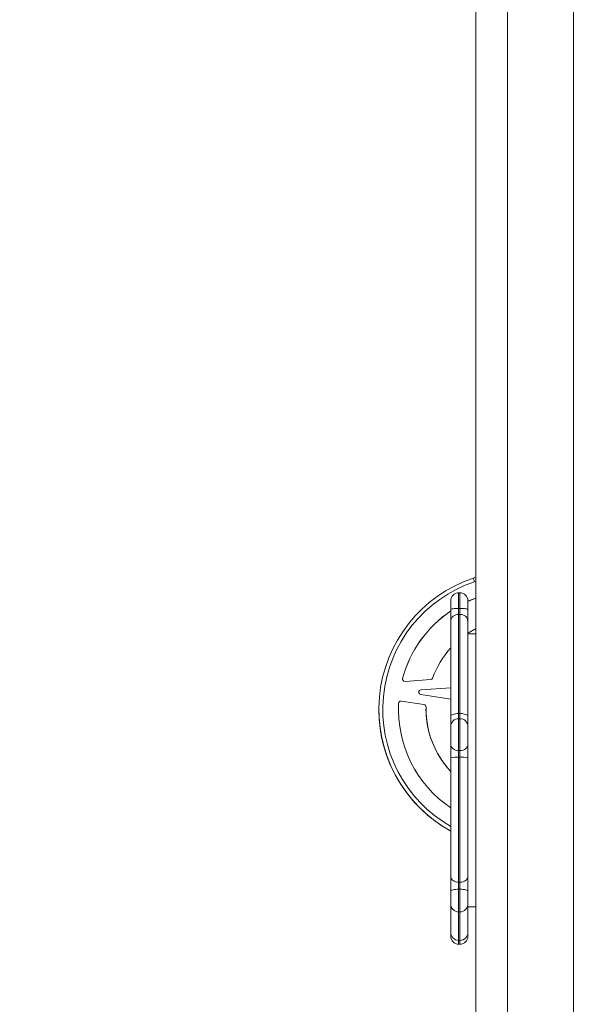
# Model space of a CAD drawing. Units: millimetres. Extents: x 2939 to 23321, y 5406 to 19510.
# Drawn here: x 11012 to 11444, y 16312 to 17057 of the extents above; entities that cross this region are included whole.
import ezdxf

# ---------------------------------------------------------------- set-up
doc = ezdxf.new("R2010")
doc.units = ezdxf.units.MM
doc.header["$PDSIZE"] = -1
doc.layers.get('0').update_dxf_attribs({"color": 1})
doc.layers.add('TIPTAP', color=6, linetype='Continuous')
doc.layers.add('TIPTAP_DIM', color=9, linetype='Continuous')
doc.styles.get("Standard").update_dxf_attribs({"font": 'arial.ttf'})
doc.dimstyles.new('0000000028386F98', dxfattribs={"dimscale": 100, "dimtxt": 1, "dimasz": 1, "dimexe": 1, "dimexo": 1, "dimgap": 1, "dimtad": 1, "dimdec": 0, "dimtxsty": 'Standard', "dimblk": 'OBLIQUE', "dimcen": 2.5, "dimdle": 1, "dimadec": 0, "dimazin": 0, "dimtfac": 1, "dimtdec": 0, "dimtmove": 0, "dimatfit": 3, "dimldrblk": 'OBLIQUE', "dimfxl": 0, "dimarcsym": 0})

# ---------------------------------------------------------------- blocks, each defined once
blk = doc.blocks.new('NW201 P_front')
at = {"layer": 'TIPTAP', "linetype": 'Continuous', "lineweight": 15}
for p, q in [((-1763.85, 2400), (-1763.85, 50)), ((-1739.85, 2400), (-1739.85, 50)), ((-1689.85, 2400), (-1689.85, 50)), ((-1765.83, 1317.86), (-1763.85, 1318.52)), ((-1763.85, 1315.41), (-1764.87, 1315.07)), ((-1775.85, 1306.76), (-1776.85, 1306.76)), ((-1776.85, 1306.76), (-1776.85, 1294.93)), ((-1775.85, 1294.93), (-1775.85, 1306.76)), ((-1782.85, 1294.08), (-1782.85, 1300.76)), ((-1769.85, 1300.76), (-1769.85, 1294.08)), ((-1782.85, 1294.08), (-1782.85, 1285.03)), ((-1776.85, 1294.93), (-1776.85, 1290.41)), ((-1776.85, 1294.93), (-1775.85, 1294.93)), ((-1776.85, 1290.41), (-1776.85, 1215.21)), ((-1775.85, 1290.41), (-1776.85, 1290.41)), ((-1775.85, 1294.93), (-1775.85, 1290.41)), ((-1775.85, 1215.21), (-1775.85, 1290.41)), ((-1769.85, 1285.03), (-1769.85, 1294.08)), ((-1782.85, 1213.3), (-1782.85, 1285.03)), ((-1769.85, 1285.03), (-1769.85, 1213.3)), ((-1763.85, 1275.77), (-1769.85, 1275.77)), ((-1819.32, 1241.86), (-1819.32, 1241.9)), ((-1817.46, 1239.63), (-1798.16, 1240.99)), ((-1782.85, 1234.85), (-1805.38, 1233.27)), ((-1782.85, 1234.82), (-1805.38, 1233.23)), ((-1805.38, 1233.23), (-1805.38, 1233.27)), ((-1803.13, 1222.04), (-1820.25, 1224.68)), ((-1820.25, 1224.65), (-1820.25, 1224.68)), ((-1803.13, 1222), (-1820.25, 1224.65)), ((-1805.53, 1229.69), (-1782.85, 1226.19)), ((-1837.37, 1218.35), (-1837.37, 1218.25)), ((-1822.32, 1222.96), (-1822.44, 1218.37)), ((-1822.32, 1222.96), (-1822.32, 1222.99)), ((-1803.13, 1222), (-1803.13, 1222.04)), ((-1801.61, 1218.88), (-1801.61, 1218.85)), ((-1782.85, 1211.11), (-1782.98, 1211.11)), ((-1782.85, 1213.3), (-1782.85, 1205.58)), ((-1776.85, 1215.21), (-1775.85, 1215.21)), ((-1776.85, 1215.21), (-1776.85, 1211.36)), ((-1776.85, 1211.36), (-1776.85, 1187.25)), ((-1775.85, 1211.36), (-1776.85, 1211.36)), ((-1775.85, 1215.21), (-1775.85, 1211.36)), ((-1775.85, 1187.25), (-1775.85, 1211.36)), ((-1769.85, 1205.58), (-1769.85, 1213.3)), ((-1782.85, 1191.96), (-1782.85, 1205.58)), ((-1769.85, 1205.58), (-1769.85, 1191.96)), ((-1782.98, 1200.53), (-1782.85, 1200.53)), ((-1782.98, 1196.35), (-1782.85, 1196.35)), ((-1782.85, 1196), (-1782.98, 1196)), ((-1782.98, 1189.43), (-1782.85, 1189.43)), ((-1782.98, 1187.31), (-1782.85, 1187.31)), ((-1782.85, 1186.32), (-1782.98, 1186.32)), ((-1782.85, 1191.96), (-1782.85, 1181.75)), ((-1776.85, 1187.25), (-1775.85, 1187.25)), ((-1776.85, 1187.25), (-1776.85, 1182.14)), ((-1775.85, 1187.25), (-1775.85, 1182.14)), ((-1769.85, 1181.75), (-1769.85, 1191.96)), ((-1782.85, 1181.41), (-1782.98, 1181.41)), ((-1782.85, 1181.16), (-1782.98, 1181.16)), ((-1782.85, 1179.82), (-1782.98, 1179.82)), ((-1782.85, 1091.54), (-1782.85, 1181.75)), ((-1776.85, 1182.14), (-1776.85, 1087.58)), ((-1775.85, 1182.14), (-1776.85, 1182.14)), ((-1775.85, 1087.58), (-1775.85, 1182.14)), ((-1769.85, 1181.75), (-1769.85, 1091.54)), ((-1782.98, 1173.79), (-1782.85, 1173.79)), ((-1782.98, 1173.73), (-1782.85, 1173.73)), ((-1782.98, 1168.91), (-1782.85, 1168.91)), ((-1782.85, 1165.94), (-1782.98, 1165.94)), ((-1782.98, 1158.23), (-1782.85, 1158.23)), ((-1782.98, 1150.9), (-1782.85, 1150.9)), ((-1782.98, 1136.18), (-1782.85, 1136.18)), ((-1782.85, 1091.54), (-1782.85, 1080.67)), ((-1769.85, 1080.67), (-1769.85, 1091.54)), ((-1776.85, 1087.58), (-1775.85, 1087.58)), ((-1776.85, 1087.58), (-1776.85, 1082.14)), ((-1775.85, 1082.14), (-1776.85, 1082.14)), ((-1776.85, 1082.14), (-1776.85, 1064.97)), ((-1775.85, 1087.58), (-1775.85, 1082.14)), ((-1775.85, 1064.97), (-1775.85, 1082.14)), ((-1782.85, 1070.97), (-1782.85, 1080.67)), ((-1769.85, 1080.67), (-1769.85, 1070.97)), ((-1782.85, 1071.01), (-1782.85, 1070.37)), ((-1782.85, 1049.45), (-1782.85, 1070.37)), ((-1769.85, 1070.37), (-1769.85, 1070.97)), ((-1769.85, 1070.37), (-1769.85, 1049.45)), ((-1769.85, 1068.81), (-1763.85, 1068.81)), ((-1776.85, 1064.97), (-1775.85, 1064.97)), ((-1776.85, 1064.97), (-1776.85, 1043.45)), ((-1775.85, 1043.45), (-1775.85, 1064.97)), ((-1782.85, 1049.45), (-1782.85, 1048.74)), ((-1782.85, 1046.53), (-1782.85, 1048.74)), ((-1769.85, 1048.74), (-1769.85, 1049.45)), ((-1769.85, 1048.74), (-1769.85, 1046.53)), ((-1776.85, 1043.45), (-1775.85, 1043.45)), ((-1776.85, 1043.45), (-1776.85, 1040.53)), ((-1776.85, 1040.53), (-1775.85, 1040.53)), ((-1775.85, 1040.53), (-1775.85, 1043.45))]:
    blk.add_line(p, q, dxfattribs=at)
at = {"layer": 'TIPTAP', "linetype": 'Continuous', "lineweight": 15, "flags": 128}
for points in [[(-1763.85, 1302.78), (-1768.17, 1301.04), (-1769.85, 1300.29)], [(-1763.85, 1302.75), (-1768.17, 1301.01), (-1769.85, 1300.26)], [(-1776.85, 1294.93), (-1778.02, 1294.92), (-1779.15, 1294.87), (-1780.18, 1294.79), (-1781.09, 1294.68), (-1781.84, 1294.56), (-1782.39, 1294.41), (-1782.73, 1294.25), (-1782.85, 1294.08)], [(-1769.85, 1294.08), (-1769.97, 1294.25), (-1770.31, 1294.41), (-1770.86, 1294.56), (-1771.61, 1294.68), (-1772.52, 1294.79), (-1773.55, 1294.87), (-1774.68, 1294.92), (-1775.85, 1294.93)], [(-1769.85, 1276.07), (-1768.86, 1276.71), (-1764.53, 1279.23)], [(-1819.32, 1241.86), (-1819.38, 1241.44), (-1819.38, 1241.39)], [(-1776.85, 1215.21), (-1778.02, 1215.18), (-1779.15, 1215.07), (-1780.18, 1214.89), (-1781.09, 1214.65), (-1781.84, 1214.36), (-1782.39, 1214.03), (-1782.73, 1213.67), (-1782.85, 1213.3)], [(-1769.85, 1213.3), (-1769.97, 1213.67), (-1770.31, 1214.03), (-1770.86, 1214.36), (-1771.61, 1214.65), (-1772.52, 1214.89), (-1773.55, 1215.07), (-1774.68, 1215.18), (-1775.85, 1215.21)], [(-1776.85, 1187.25), (-1778.02, 1187.34), (-1779.15, 1187.61), (-1780.18, 1188.04), (-1781.09, 1188.63), (-1781.84, 1189.34), (-1782.39, 1190.16), (-1782.73, 1191.04), (-1782.85, 1191.96)], [(-1775.85, 1187.25), (-1774.68, 1187.34), (-1773.55, 1187.61), (-1772.52, 1188.04), (-1771.61, 1188.63), (-1770.86, 1189.34), (-1770.31, 1190.16), (-1769.97, 1191.04), (-1769.85, 1191.96)], [(-1782.85, 1091.54), (-1782.73, 1090.77), (-1782.39, 1090.03), (-1781.84, 1089.34), (-1781.09, 1088.74), (-1780.18, 1088.25), (-1779.15, 1087.88), (-1778.02, 1087.65), (-1776.85, 1087.58)], [(-1775.85, 1087.58), (-1774.68, 1087.65), (-1773.55, 1087.88), (-1772.52, 1088.25), (-1771.61, 1088.74), (-1770.86, 1089.34), (-1770.31, 1090.03), (-1769.97, 1090.77), (-1769.85, 1091.54)], [(-1782.85, 1080.67), (-1782.73, 1080.96), (-1782.39, 1081.23), (-1781.84, 1081.49), (-1781.09, 1081.71), (-1780.18, 1081.89), (-1779.15, 1082.03), (-1778.02, 1082.11), (-1776.85, 1082.14)], [(-1775.85, 1082.14), (-1774.68, 1082.11), (-1773.55, 1082.03), (-1772.52, 1081.89), (-1771.61, 1081.71), (-1770.86, 1081.49), (-1770.31, 1081.23), (-1769.97, 1080.96), (-1769.85, 1080.67)]]:
    blk.add_lwpolyline(points, dxfattribs=at)
at = {"layer": 'TIPTAP', "linetype": 'Continuous', "lineweight": 15}
for centre, radius, start, end in [((-1732.39, 1218.35), 104.97, 108.57531, 241.27029), ((-1732.39, 1218.41), 101.98, 108.57513, 240.34208), ((-1875.64, 1278.61), 116.62, 18.21817, 19.66546), ((-1776.85, 1300.76), 6, 90, 180), ((-1775.85, 1300.76), 6, 0, 90), ((-1732.38, 1218.4), 90.06, 124.08222, 164.87638), ((-1732.38, 1218.37), 90.06, 124.08222, 164.87638), ((-1777.14, 1284.7), 5.72, 87.05486, 176.71604), ((-1775.56, 1284.7), 5.72, 3.28396, 92.94514), ((-1765.38, 1280.82), 1.8, 298.18203, 328.25469), ((-1732.21, 1218.88), 68.46, 137.70034, 160.10787), ((-1817.58, 1241.43), 1.8, 164.88209, 274.0348), ((-1798.28, 1242.79), 1.8, 274.02762, 340.10401), ((-1805.25, 1231.47), 1.8, 94.01925, 261.23617), ((-1805.25, 1231.44), 1.8, 94.02425, 179.99289), ((-1820.53, 1222.9), 1.8, 81.22619, 177.07461), ((-1820.53, 1222.87), 1.8, 81.22619, 177.07461), ((-1732.39, 1218.25), 104.98, 180.00209, 241.26992), ((-1732.39, 1218.41), 90.05, 177.08197, 235.91901), ((-1803.4, 1220.26), 1.8, 358.89673, 81.23499), ((-1803.4, 1220.23), 1.8, 358.89673, 81.23499), ((-1732.22, 1218.89), 69.39, 178.8944, 223.01616), ((-1732.22, 1218.85), 69.39, 180.00043, 223.01629), ((-1776.96, 1205.47), 5.89, 88.91473, 178.87204), ((-1775.74, 1205.47), 5.89, 1.12796, 91.08527), ((-1778.34, 1158.85), 23.34, 86.33049, 101.13396), ((-1774.36, 1158.85), 23.34, 78.86604, 93.66951), ((-1776.85, 1070.97), 6, 180, 270), ((-1778.34, 1070.44), 4.51, 180.89558, 222.5584), ((-1775.85, 1070.97), 6, 270, 0), ((-1774.36, 1070.44), 4.51, 317.4416, 359.10442), ((-1776.85, 1049.45), 6, 180, 270), ((-1779.47, 1048.78), 3.38, 180.80778, 213.44227), ((-1776.85, 1046.53), 6, 180, 270), ((-1775.85, 1049.45), 6, 270, 0), ((-1775.85, 1046.53), 6, 270, 0), ((-1773.23, 1048.78), 3.38, 326.55773, 359.19222)]:
    blk.add_arc(centre, radius, start, end, dxfattribs=at)
blk = doc.blocks.new('_Oblique')
at = {"color": 0, "linetype": 'ByBlock', "lineweight": -2}
blk.add_line((-0.5, -0.5), (0.5, 0.5), dxfattribs=at)
blk = doc.blocks.new('*D18')
at = {"layer": 'Defpoints', "color": 0}
for p in [(9891.22, 18135.56), (16170.63, 15316.57), (16170.63, 14496.45)]:
    blk.add_point(p, dxfattribs=at)
at = {"layer": 'TIPTAP_DIM', "color": 0, "linetype": 'ByBlock', "lineweight": -2}
for p, q in [((9891.22, 14596.45), (9891.22, 14396.45)), ((16170.63, 14596.45), (16170.63, 14396.45)), ((9791.22, 14496.45), (16270.63, 14496.45))]:
    blk.add_line(p, q, dxfattribs=at)
at = {"layer": 'TIPTAP_DIM', "color": 0, "lineweight": -2, "xscale": 100, "yscale": 100, "zscale": 100, "rotation": 180}
blk.add_blockref('_Oblique', (9891.22, 14496.45), dxfattribs=at)
at = {"layer": 'TIPTAP_DIM', "color": 0, "lineweight": -2, "xscale": 100, "yscale": 100, "zscale": 100}
blk.add_blockref('_Oblique', (16170.63, 14496.45), dxfattribs=at)
at = {"layer": 'TIPTAP_DIM', "color": 0, "insert": (13030.93, 14647.51), "char_height": 100, "attachment_point": 5}
blk.add_mtext('6279', dxfattribs=at)

msp = doc.modelspace()

# ---------------------------------------------------------------- block references
at = {"layer": 'TIPTAP_DIM'}
msp.add_blockref('NW201 P_front', (13121.72, 15316.56), dxfattribs=at)

# ---------------------------------------------------------------- dimensions: what is measured, and where the dimension line sits
dim = msp.add_linear_dim(base=(16170.63, 14496.45), p1=(9891.22, 18135.56), p2=(16170.63, 15316.57), dimstyle='0000000028386F98', dxfattribs=at)
dim.commit()
dim.dimension.update_dxf_attribs({"geometry": '*D18', "text_midpoint": (13030.93, 14647.51)})

doc.saveas('drawing.dxf')
